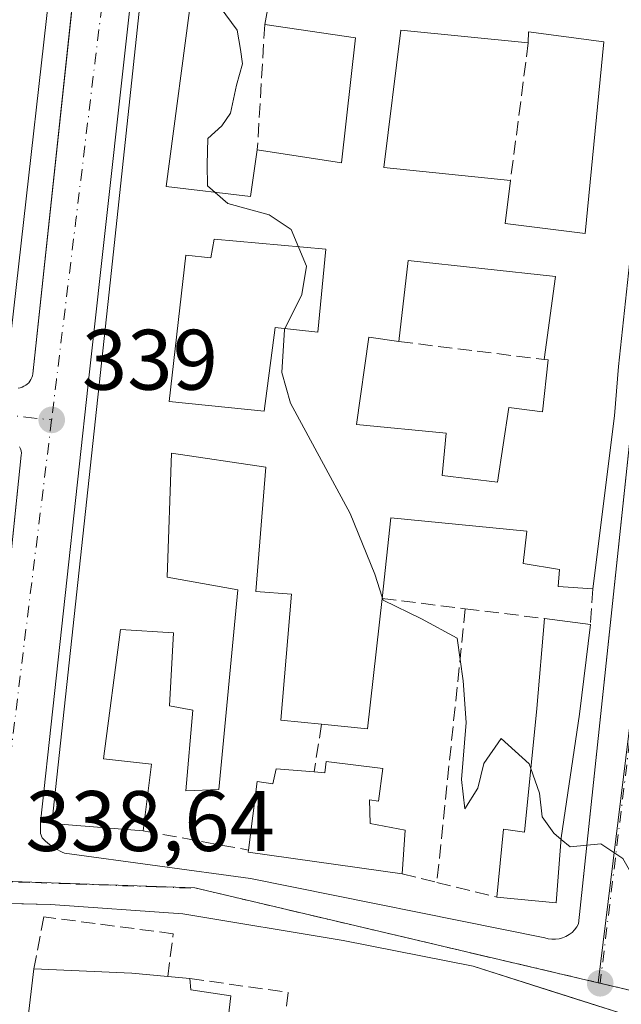
# Model space of a CAD drawing. Units: metres. Extents: x 614994 to 618478, y 4685415 to 4687795.
# Drawn here: x 617332 to 617402, y 4686155 to 4686270 of the extents above; entities that cross this region are included whole.
import ezdxf

# ---------------------------------------------------------------- set-up
doc = ezdxf.new("R2010")
doc.units = ezdxf.units.M
doc.header["$MEASUREMENT"] = 0
doc.linetypes.add('DGN Style 3', pattern=[2.307223458686699, 1.648016756204785, -0.6592067024819142])
doc.linetypes.add('DGN Style 4', pattern=[2.6384748266838614, 1.318413404963828, -0.6592067024819142, 0.001648016756204785, -0.6592067024819142])
for name, color, linetype, lineweight in [('Curva de nivel normal', 30, 'Continuous', 0), ('Edificación Cxs', 1, 'Continuous', 13), ('Elemento construido', 1, 'Continuous', 0), ('Muro lineal', 1, 'DGN Style 3', 13), ('Núcleo urbano CxS', 7, 'Continuous', 0), ('Prado CxS', 92, 'Continuous', 0), ('Punto de cota en terreno', 7, 'Continuous', 0), ('Rótulo de punto de cota en terreno', 7, 'Continuous', 0), ('Vía urbana Cxs', 4, 'Continuous', 0), ('Vía urbana eje', 4, 'DGN Style 4', 0)]:
    doc.layers.add(name, color=color, linetype=linetype, lineweight=lineweight)
doc.styles.add('Style-Arial', font='txt')

# ---------------------------------------------------------------- blocks, each defined once
blk = doc.blocks.new('5PATER')
at = {"layer": 'Prado CxS', "linetype": 'Continuous', "lineweight": 0}
h = blk.add_hatch(color=51, dxfattribs=at)
edge = h.paths.add_edge_path()
edge.add_ellipse((0, 0), major_axis=(-0.1095731443231308, -0.1110710700762829), ratio=0.9994222409660322, start_angle=0, end_angle=360)
blk = doc.blocks.new('*U18')
at = {"layer": 'Vía urbana Cxs', "color": 4, "linetype": 'Continuous', "lineweight": 0}
for points in [[(617494.9801000003, 4686130.567100001, 341.5610000000015), (617485.1169999996, 4686130.831700001, 341.561600000001), (617472.5493000001, 4686131.7578, 341.5262999999977), (617470.6401000004, 4686133.2601, 341.8644000000059), (617461.0800999999, 4686134.390100001, 341.7657999999938), (617446.6300999997, 4686137.610099999, 341.1484000000055), (617429.6201, 4686143.040100001, 340.6661000000022), (617412.1700999998, 4686150.1501, 340.4355999999971), (617401.7801000001, 4686153.7501, 340.1104999999953), (617399.2818, 4686154.5471, 339.991399999999), (617392.6606000002, 4686156.659600001, 340.0126000000019), (617384.7600999996, 4686159.1801, 340.0504999999976), (617369.5900999998, 4686162.1801, 339.5500999999931), (617350.8502000002, 4686165.270099999, 339.1779999999999), (617335.3901000004, 4686166.380100001, 338.9256000000024), (617328.6451000003, 4686166.5459, 338.7771000000066)], [(617331.6201, 4686226.710100001, 340.2891999999993), (617331.8501000004, 4686226.7501, 340.1925999999949), (617332.0701000001, 4686226.8201, 340.1058000000049), (617332.2901, 4686226.9101, 340.0206000000035), (617332.4901999999, 4686227.030099999, 339.9474000000046), (617332.6701999997, 4686227.170100001, 339.9560000000056), (617332.8400999998, 4686227.3301, 339.9701999999961), (617332.9801000003, 4686227.520099999, 339.9885000000068), (617333.1001000004, 4686227.710100001, 340.0017999999982), (617333.2001, 4686227.9301, 340.0192999999999), (617333.2701000003, 4686228.1501, 340.0384999999951), (617333.3102000002, 4686228.380100001, 340.061600000001), (617339.1339999996, 4686282.7194, 341.1199999999953), (617339.5401, 4686286.5101, 340.3110000000015), (617339.6401000004, 4686286.850099999, 340.2277000000031), (617339.6700999998, 4686287.210100001, 340.1634999999951), (617339.6300999997, 4686287.5601, 340.1196000000054), (617339.5100999996, 4686287.9001, 340.0944000000018), (617339.3300999999, 4686288.210100001, 340.082699999999), (617339.0801999997, 4686288.470100001, 340.0881999999983), (617338.7901, 4686288.6801, 340.1042000000016), (617338.4600999998, 4686288.8201, 340.1359999999986), (617247.4802000001, 4686298.620100001, 339.482600000003)], [(617345.7600999996, 4686280.960100001, 340.7235999999975), (617340.0000999998, 4686228.970100001, 340.9545000000071), (617334.2301000003, 4686175.9801, 340.9235000000044), (617334.2301000003, 4686174.670100001, 340.4152000000031), (617334.4001000002, 4686174.170100001, 340.3104000000022), (617334.6002000002, 4686173.970100001, 340.3283999999985), (617334.8201000001, 4686173.770099999, 340.3457000000053), (617335.0401, 4686173.5801, 340.3568999999989), (617335.2702000003, 4686173.390100001, 340.3617999999988), (617335.5001999997, 4686173.220100001, 340.3666999999987), (617335.7401000002, 4686173.050100001, 340.3654999999999), (617335.9901999999, 4686172.9001, 340.3699000000051), (617336.2401000002, 4686172.7501, 340.3647999999957), (617336.5000999998, 4686172.610099999, 340.3601999999955), (617336.7600999996, 4686172.4801, 340.3616999999941), (617337.0301000001, 4686172.360099999, 340.4078000000009), (617358.7500999998, 4686169.4001, 340.707699999999), (617393.1401000004, 4686162.4801, 340.3791000000056), (617393.5500999996, 4686162.370100001, 340.3310999999958), (617393.9700999996, 4686162.3201, 340.2888999999996), (617394.3901000004, 4686162.3201, 340.2514999999985), (617394.8101000005, 4686162.380100001, 340.2185999999929), (617395.2202000003, 4686162.4901, 340.1891000000033), (617395.6101000002, 4686162.6501, 340.2231000000029), (617395.9801000003, 4686162.860099999, 340.2669000000024), (617396.3201000001, 4686163.120100001, 340.3117999999959), (617396.6201, 4686163.420100001, 340.352899999998), (617396.8800999997, 4686163.7601, 340.3901999999944), (617397.0900999998, 4686164.130100001, 340.4257999999973), (617406.9837999997, 4686257.317700001, 342.1603000000032)], [(617329.9029999999, 4686198.777799999, 339.7163), (617331.9801000003, 4686218.870100001, 339.772100000002), (617331.9901000002, 4686219.110099999, 339.7256999999955), (617331.9501, 4686219.360099999, 339.706600000005), (617331.8800999997, 4686219.600099999, 339.7023999999947), (617331.7801000001, 4686219.8301, 339.7103999999963)]]:
    blk.add_polyline3d(points, dxfattribs=at)
blk = doc.blocks.new('*U24')
at = {"layer": 'Edificación Cxs', "color": 1, "linetype": 'Continuous', "lineweight": 13, "flags": 128}
for points, elevation in [([(617406.5500999996, 4686273.960100001), (617401.7500999998, 4686229.2301), (617401.2701000003, 4686223.460100001), (617398.7500999998, 4686203.2501), (617394.7200999996, 4686203.5101), (617394.8701, 4686205.530099999), (617390.6001000004, 4686206.220100001), (617391.0301000001, 4686209.9801), (617375.1601, 4686211.550100001), (617374.1201, 4686202.120100001), (617372.4401000004, 4686186.890100001), (617367.0500999996, 4686187.440099999), (617362.3101000005, 4686187.9101), (617363.5301000001, 4686202.620100001), (617359.3800999997, 4686202.950099999), (617360.5401, 4686217.450099999), (617349.5100999996, 4686219.090100001), (617349.0201000003, 4686204.610099999), (617357.2600999996, 4686203.120100001), (617355.0701000001, 4686179.800100001), (617351.2100999998, 4686179.640100001), (617352.0301000001, 4686189.090100001), (617349.2801000001, 4686189.5801), (617349.7600999996, 4686198.120100001), (617343.5701000001, 4686198.520099999), (617341.5900999998, 4686183.390100001), (617347.1901000004, 4686182.7601), (617346.2301000003, 4686174.9801), (617335.5401, 4686175.850099999), (617342.5301000001, 4686240.450099999), (617346.8000999996, 4686280.5801)], 345.6353999999989), ([(617348.8901000004, 4686250.2601), (617358.7500999998, 4686249.100099999), (617359.5500999996, 4686254.530099999), (617369.4001000002, 4686253.0101), (617371.0301000001, 4686267.640100001), (617360.4200999998, 4686269.1801), (617361.0100999996, 4686272.420100001), (617351.9801000003, 4686273.5001)], 345.6353999999992), ([(617376.3300999999, 4686268.5101), (617374.3400999998, 4686252.4801), (617389.1300999997, 4686250.940099999), (617388.5100999996, 4686245.920100001), (617397.8701, 4686244.7601), (617400.0201000003, 4686267.170100001), (617391.2401000002, 4686268.3101), (617391.2100999998, 4686267.050100001)], 345.6353999999992), ([(617354.5100999996, 4686244.100099999), (617354.1201, 4686241.9301), (617351.1901000004, 4686242.2501), (617349.2600999996, 4686225.120100001), (617360.3701, 4686224.0001), (617361.6401000004, 4686233.780099999), (617366.6401000004, 4686233.2301), (617367.5500999996, 4686242.9301)], 345.6353999999992), ([(617377.1700999998, 4686241.600099999), (617376.0900999998, 4686232.140100001), (617372.5900999998, 4686232.6501), (617371.1501000002, 4686222.460100001), (617381.6001000004, 4686221.440099999), (617381.1401000004, 4686216.5101), (617387.6300999997, 4686215.700099999), (617388.9501, 4686224.420100001), (617392.8601000002, 4686223.9301), (617393.5201000003, 4686230.0101), (617393.0500999996, 4686230.050100001), (617394.3901000004, 4686239.7301)], 345.6353999999992)]:
    blk.add_lwpolyline(points, close=True, dxfattribs=dict(at, elevation=elevation))
blk = doc.blocks.new('*U25')
at = {"layer": 'Edificación Cxs', "color": 1, "linetype": 'Continuous', "lineweight": 13, "elevation": 344.2703000000037, "flags": 128}
blk.add_lwpolyline([(617254.7600999996, 4686296.7301), (617254.1201, 4686287.850099999), (617251.6901000004, 4686287.920100001), (617250.6001000004, 4686277.7301), (617259.9600999998, 4686277.140100001), (617259.2401000002, 4686271.640100001), (617285.1401000004, 4686268.7301), (617284.6901000004, 4686263.450099999), (617288.6101000002, 4686262.940099999), (617289.5500999996, 4686273.550100001), (617294.0500999996, 4686272.780099999), (617293.3201000001, 4686267.350099999), (617298.4200999998, 4686266.800100001), (617298.7801000001, 4686270.9801), (617301.3701, 4686270.5001), (617302.3000999996, 4686277.170100001), (617300.0401, 4686277.5701), (617300.9600999998, 4686287.350099999), (617291.3901000004, 4686288.420100001), (617282.4001000002, 4686289.4101), (617281.6201, 4686285.0601), (617276.1801000005, 4686285.030099999), (617275.3101000005, 4686277.7601), (617269.4600999998, 4686278.3301), (617270.5100999996, 4686286.100099999), (617267.0301000001, 4686286.620100001), (617266.8400999998, 4686285.6801), (617260.9200999998, 4686286.170100001), (617261.9801000003, 4686296.120100001), (617266.3901000004, 4686295.7601), (617316.5301000001, 4686290.2301), (617315.4200999998, 4686282.210100001), (617306.1401000004, 4686283.530099999), (617304.6201, 4686266.050100001), (617314.9801000003, 4686265.120100001), (617314.6901000004, 4686259.9301), (617318.4401000004, 4686259.670100001), (617318.9401000004, 4686265.860099999), (617328.9700999996, 4686264.850099999), (617331.0301000001, 4686280.050100001), (617324.8601000002, 4686281.050100001), (617325.7200999996, 4686288.9801), (617336.9301000005, 4686287.870100001), (617330.2200999996, 4686228.110099999), (617300.1401000004, 4686231.710100001), (617301.6401000004, 4686247.640100001), (617297.5301000001, 4686248.130100001), (617298.3601000002, 4686256.530099999), (617288.3000999996, 4686257.5001), (617286.7100999998, 4686241.100099999), (617295.7401000002, 4686240.210100001), (617294.7801000001, 4686232.0101), (617274.1401000004, 4686234.460100001), (617275.0701000001, 4686244.920100001), (617281.3000999996, 4686249.210100001), (617281.7801000001, 4686254.7301), (617272.6901000004, 4686256.210100001), (617273.1001000004, 4686259.630100001), (617262.3201000001, 4686260.5801), (617262.8501000004, 4686265.420100001), (617258.8000999996, 4686266.050100001), (617249.1700999998, 4686267.530099999), (617247.8000999996, 4686256.670100001), (617242.6201, 4686257.4801), (617247.0701000001, 4686297.5801)], close=True, dxfattribs=at)
at = {"layer": 'Edificación Cxs', "color": 1, "linetype": 'Continuous', "lineweight": 13}
for points in [[(617308.8800999997, 4686250.270099999, 344.2703000000038), (617320.3901000004, 4686248.790100001, 344.2703000000038), (617320.9501, 4686253.140100001, 344.2703000000038), (617309.4401000004, 4686254.620100001, 344.2703000000038)], [(617305.2500999998, 4686235.960100001, 344.2703000000038), (617322.5301000001, 4686233.8201, 344.2703000000038), (617322.9600999998, 4686237.2601, 344.2703000000038), (617305.6801000005, 4686239.4001, 344.2703000000038)]]:
    blk.add_3dface(points, dxfattribs=at)

msp = doc.modelspace()

# ---------------------------------------------------------------- linework, layer by layer
at = {"layer": 'Curva de nivel normal', "color": 30, "linetype": 'Continuous', "lineweight": 0, "elevation": 340, "flags": 128}
for points in [[(617355.2100000001, 4686271.200099999), (617357.1900000004, 4686268.520099999), (617357.5999999996, 4686266.2601), (617357.8300000001, 4686264.600099999), (617357.1100000005, 4686262.0801), (617356.4100000003, 4686258.840100001), (617355.4000000004, 4686257.350099999), (617353.7599999999, 4686255.880100001), (617353.7000000002, 4686252.8301), (617353.75, 4686250.340100001), (617356.1100000005, 4686248.2601), (617360.9199999999, 4686246.940099999), (617363.4900000002, 4686245.2401), (617365.2999999998, 4686240.960100001), (617364.7699999996, 4686237.640100001), (617362.7400000002, 4686233.5601), (617362.4199999999, 4686228.530099999), (617363.4299999997, 4686224.960100001), (617370.4100000003, 4686212.0701), (617373.29, 4686204.950099999), (617374.1365, 4686202.2696)], [(617374.1365, 4686202.2696), (617374.25, 4686201.9101), (617378.75, 4686199.7301), (617382.9000000004, 4686197.5001), (617383.6200000001, 4686192.5001), (617383.9400000004, 4686187.630100001), (617383.3899999997, 4686180.9801), (617383.7999999998, 4686177.550100001), (617385.3200000003, 4686179.9801), (617386.0099999999, 4686182.860099999), (617388.0499999998, 4686185.780099999), (617391.3099999996, 4686182.8201), (617391.4989, 4686182.281500001)], [(617391.4989, 4686182.281500001), (617392.5199999996, 4686179.370100001), (617392.8499999996, 4686176.600099999), (617394.1799999997, 4686174.700099999), (617395.0533999996, 4686173.972300001)], [(617395.0533999996, 4686173.972300001), (617396.0999999996, 4686173.100099999), (617399.6799999997, 4686173.460100001), (617402.25, 4686171.7601), (617403.3499999996, 4686169.8301), (617405.3131999997, 4686163.2663)]]:
    msp.add_lwpolyline(points, dxfattribs=at)
at = {"layer": 'Edificación Cxs', "color": 1, "linetype": 'Continuous', "lineweight": 13, "flags": 128}
for points, elevation in [([(617371.0301000001, 4686267.640100001), (617369.4001000002, 4686253.0101), (617359.5500999996, 4686254.530099999), (617358.7500999998, 4686249.100099999), (617348.8901000004, 4686250.2601), (617351.9801000003, 4686273.5001), (617361.0100999996, 4686272.420100001), (617360.4200999998, 4686269.1801)], 345.6079000000026), ([(617376.3300999999, 4686268.5101), (617391.2100999998, 4686267.050100001), (617391.2401000002, 4686268.3101), (617400.0201000003, 4686267.170100001), (617397.8701, 4686244.7601), (617388.5100999996, 4686245.920100001), (617389.1300999997, 4686250.940099999), (617374.3400999998, 4686252.4801)], 345.6353999999992), ([(617367.5500999996, 4686242.9301), (617366.6401000004, 4686233.2301), (617361.6401000004, 4686233.780099999), (617360.3701, 4686224.0001), (617349.2600999996, 4686225.120100001), (617351.1901000004, 4686242.2501), (617354.1201, 4686241.9301), (617354.5100999996, 4686244.100099999)], 343.4839000000067), ([(617394.3901000004, 4686239.7301), (617393.0500999996, 4686230.050100001), (617393.5201000003, 4686230.0101), (617392.8601000002, 4686223.9301), (617388.9501, 4686224.420100001), (617387.6300999997, 4686215.700099999), (617381.1401000004, 4686216.5101), (617381.6001000004, 4686221.440099999), (617371.1501000002, 4686222.460100001), (617372.5900999998, 4686232.6501), (617376.0900999998, 4686232.140100001), (617377.1700999998, 4686241.600099999)], 344.3277999999992), ([(617397.2100999998, 4686188.620100001), (617395.0701000001, 4686174.1801), (617394.4600999998, 4686166.5601), (617387.5301000001, 4686167.2501), (617388.3101000005, 4686175.1801), (617390.7600999996, 4686174.8201), (617392.1901000004, 4686189.2601), (617393.1201, 4686199.780099999), (617398.4801000003, 4686199.0701)], 343.4296999999933), ([(617374.2001, 4686182.2601), (617373.7200999996, 4686178.440099999), (617372.6401000004, 4686178.600099999), (617372.7401000002, 4686175.8301), (617376.8300999999, 4686175.050100001), (617376.4600999998, 4686169.940099999), (617358.4901000002, 4686172.4901), (617358.5301000001, 4686172.7301), (617359.5500999996, 4686180.7601), (617361.3701, 4686180.4801), (617361.7600999996, 4686182.2301), (617366.1901000004, 4686181.870100001), (617367.4501, 4686181.770099999), (617367.6101000002, 4686183.090100001)], 344.1888000000037), ([(617356.4700999996, 4686155.710100001), (617355.3000999996, 4686145.670100001), (617347.1401000004, 4686146.7601), (617342.4101, 4686147.380100001), (617342.1601, 4686145.190099999), (617331.9600999998, 4686146.340100001), (617333.4501, 4686158.850099999), (617344.8901000004, 4686158.340100001), (617349.0900999998, 4686157.970100001), (617351.6801000005, 4686157.7401), (617351.8000999996, 4686156.4101)], 344.0329000000056)]:
    msp.add_lwpolyline(points, close=True, dxfattribs=dict(at, elevation=elevation))
at = {"layer": 'Edificación Cxs', "color": 1, "linetype": 'Continuous', "lineweight": 13, "extrusion": (0.04928558531075414, -0.007153609924658687, 0.998759108567037), "elevation": -2753.489469741555, "flags": 128}
msp.add_lwpolyline([(4726350.194520547, 62110.85472949233), (4726350.194520547, 62121.58922981424)], dxfattribs=at)
msp.add_lwpolyline([(4726350.194520547, 62110.85472949233), (4726350.194520547, 62121.58922981424)], dxfattribs=at)
at = {"layer": 'Edificación Cxs', "color": 1, "linetype": 'Continuous', "lineweight": 13, "extrusion": (-0.01090658979932226, -0.1104892458263107, 0.9938174746177904), "elevation": -524173.8616491238, "flags": 128}
msp.add_lwpolyline([(154037.7838516752, 4695080.438498867), (154037.3781731384, 4695064.190088455), (154052.2479193834, 4695064.109927228)], dxfattribs=at)
msp.add_lwpolyline([(154037.7838516752, 4695080.438498867), (154037.3781731384, 4695064.190088455), (154052.2479193834, 4695064.109927228)], dxfattribs=at)
at = {"layer": 'Edificación Cxs', "color": 1, "linetype": 'Continuous', "lineweight": 13, "extrusion": (0.01548744646954513, -0.001519601600944143, 0.999878907574726), "elevation": 2784.289076701772, "flags": 128}
msp.add_lwpolyline([(617311.8372292535, 4686276.691862616), (617296.9554099977, 4686278.1518643)], dxfattribs=at)
msp.add_lwpolyline([(617311.8372292535, 4686276.691862616), (617296.9554099977, 4686278.1518643)], dxfattribs=at)
at = {"layer": 'Edificación Cxs', "color": 1, "linetype": 'Continuous', "lineweight": 13, "extrusion": (-0.0246677329006826, -0.07637357091892572, 0.9967740870521427), "elevation": -372794.070178433, "flags": 128}
msp.add_lwpolyline([(-852861.2073001096, 4634195.377213913), (-852851.3669083285, 4634196.963339663), (-852854.3123925864, 4634211.432843463)], dxfattribs=at)
msp.add_lwpolyline([(-852861.2073001096, 4634195.377213913), (-852851.3669083285, 4634196.963339663), (-852854.3123925864, 4634211.432843463)], dxfattribs=at)
at = {"layer": 'Edificación Cxs', "color": 1, "linetype": 'Continuous', "lineweight": 13, "extrusion": (-0.01655219059979893, -0.05359365640507878, 0.9984256331742903), "elevation": -261028.4622778263, "flags": 128}
msp.add_lwpolyline([(-792974.335761205, 4652426.743534698), (-792991.3407542008, 4652423.443568754), (-792989.5810830328, 4652414.071380224)], dxfattribs=at)
msp.add_lwpolyline([(-792974.335761205, 4652426.743534698), (-792991.3407542008, 4652423.443568754), (-792989.5810830328, 4652414.071380224)], dxfattribs=at)
at = {"layer": 'Edificación Cxs', "color": 1, "linetype": 'Continuous', "lineweight": 13, "extrusion": (0.0009288777221693959, 0.006710101749829608, 0.9999770555971194), "elevation": 32362.65231423772, "flags": 128}
msp.add_lwpolyline([(617392.4641089941, 4686118.391928597), (617393.8041699099, 4686128.072146527)], dxfattribs=at)
msp.add_lwpolyline([(617392.4641089941, 4686118.391928597), (617393.8041699099, 4686128.072146527)], dxfattribs=at)
at = {"layer": 'Edificación Cxs', "color": 1, "linetype": 'Continuous', "lineweight": 13, "extrusion": (-0.1976832421821171, 0.1374538067342201, 0.9705811592930486), "elevation": 522423.8963001334, "flags": 128}
msp.add_lwpolyline([(-4199968.561625482, -2104513.859684515), (-4199955.098230176, -2104506.322747278), (-4199952.472740206, -2104511.20574563)], dxfattribs=at)
at = {"layer": 'Edificación Cxs', "color": 1, "linetype": 'Continuous', "lineweight": 13, "extrusion": (-0.009882076014632358, 0.001309006336259366, 0.9999503143036922), "elevation": 375.2868607124319, "flags": 128}
msp.add_lwpolyline([(617366.3547156488, 4686203.303747871), (617371.7149865701, 4686202.593747264)], dxfattribs=at)
at = {"layer": 'Edificación Cxs', "color": 1, "linetype": 'Continuous', "lineweight": 13, "extrusion": (-0.0008228448309336824, -0.006770652345984804, 0.9999767403260909), "elevation": -31894.43753558704, "flags": 128}
msp.add_lwpolyline([(617398.5526772862, 4686090.534438653), (617397.282618634, 4686080.084199122)], dxfattribs=at)
at = {"layer": 'Edificación Cxs', "color": 1, "linetype": 'Continuous', "lineweight": 13, "extrusion": (0.00647918239084228, -0.1287554715702617, 0.9916552065795177), "elevation": -599030.7683224749, "flags": 128}
msp.add_lwpolyline([(852113.8610816925, 4610467.072250895), (852096.0419489053, 4610470.551195988), (852096.0939602796, 4610470.790882505)], dxfattribs=at)
at = {"layer": 'Edificación Cxs', "color": 1, "linetype": 'Continuous', "lineweight": 13, "extrusion": (0.002328609338178045, 0.01955094148664544, 0.9998061503439235), "elevation": 93396.31469649369, "flags": 128}
msp.add_lwpolyline([(-58774.41308368521, -4725345.392916131), (-58774.41308368521, -4725357.993779338)], dxfattribs=at)
at = {"layer": 'Edificación Cxs', "color": 1, "linetype": 'Continuous', "lineweight": 13, "extrusion": (-0.09568789149599126, -0.9522169261734581, 0.2900461220734082), "elevation": -4521212.486246677, "flags": 128}
msp.add_lwpolyline([(145689.503735705, 1370619.456784009), (145700.937400926, 1370621.650903345), (145705.153348889, 1370621.829479874)], dxfattribs=at)
at = {"layer": 'Edificación Cxs', "color": 1, "linetype": 'Continuous', "lineweight": 13, "extrusion": (0.1355627966575757, -0.0120383951063645, 0.9906956168297303), "elevation": 27614.86845245994, "flags": 128}
msp.add_lwpolyline([(4722396.659153908, -198503.7773051213), (4722396.659153908, -198506.401917825)], dxfattribs=at)
at = {"layer": 'Edificación Cxs', "color": 1, "linetype": 'Continuous', "lineweight": 13, "extrusion": (0.3423122998955099, 0.6140163154424901, 0.7112005720685797), "elevation": 3088947.576373354, "flags": 128}
msp.add_lwpolyline([(1742651.971461358, -3124542.295397683), (1742651.219021131, -3124540.74416464), (1742646.799216361, -3124543.081896307)], dxfattribs=at)
at = {"layer": 'Edificación Cxs', "color": 1, "linetype": 'Continuous', "lineweight": 13, "extrusion": (0.2420521222530608, 0.001586730705660681, 0.9702619504022906), "elevation": 157199.3538007222, "flags": 128}
msp.add_lwpolyline([(4682008.139571991, -628707.0948972902), (4681998.107457271, -628705.8212320434), (4681999.250924167, -628697.4186769169)], dxfattribs=at)
at = {"layer": 'Edificación Cxs', "color": 1, "linetype": 'Continuous', "lineweight": 13}
for points in [[(617325.7200999996, 4686288.9801, 341.1695999999938), (617336.9301000005, 4686287.870100001, 340.8074999999953), (617330.2200999996, 4686228.110099999, 341.3847999999998), (617300.1401000004, 4686231.710100001, 340.8803999999946)], [(617346.2301000003, 4686174.9801, 340.7247000000062), (617335.5401, 4686175.850099999, 341.837400000004), (617342.5301000001, 4686240.450099999, 341.7740000000049), (617346.8000999996, 4686280.5801, 341.3399999999965), (617406.5500999996, 4686273.960100001, 343.2418000000035)], [(617406.5500999996, 4686273.960100001, 343.2418000000035), (617401.7500999998, 4686229.2301, 343.9496999999974), (617401.2701000003, 4686223.460100001, 343.0767999999953), (617398.7500999998, 4686203.2501, 342.448000000004)], [(617360.4200999998, 4686269.1801, 343.7090999999928), (617361.0100999996, 4686272.420100001, 345.4988000000012), (617351.9801000003, 4686273.5001, 345.6079000000027), (617348.8901000004, 4686250.2601, 343.4113999999972), (617358.7500999998, 4686249.100099999, 343.3214000000008), (617359.5500999996, 4686254.530099999, 341.8858999999939)], [(617360.4200999998, 4686269.1801, 343.7090999999928), (617361.0100999996, 4686272.420100001, 345.4988000000012), (617351.9801000003, 4686273.5001, 345.6079000000027), (617348.8901000004, 4686250.2601, 343.4113999999972), (617358.7500999998, 4686249.100099999, 343.3214000000008), (617359.5500999996, 4686254.530099999, 341.8858999999939)], [(617389.1300999997, 4686250.940099999, 342.196100000001), (617388.5100999996, 4686245.920100001, 343.3001999999979), (617397.8701, 4686244.7601, 343.8693000000058), (617400.0201000003, 4686267.170100001, 345.6353999999992), (617391.2401000002, 4686268.3101, 344.1514000000025), (617391.2100999998, 4686267.050100001, 343.7762999999977)], [(617389.1300999997, 4686250.940099999, 342.196100000001), (617388.5100999996, 4686245.920100001, 343.3001999999979), (617397.8701, 4686244.7601, 343.8693000000058), (617400.0201000003, 4686267.170100001, 345.6353999999992), (617391.2401000002, 4686268.3101, 344.1514000000025), (617391.2100999998, 4686267.050100001, 343.7762999999977)], [(617367.5500999996, 4686242.9301, 343.4839000000065), (617354.5100999996, 4686244.100099999, 342.8356000000058), (617354.1201, 4686241.9301, 342.3748999999953), (617351.1901000004, 4686242.2501, 342.6252999999998), (617349.2600999996, 4686225.120100001, 342.3420000000042), (617360.3701, 4686224.0001, 342.7562999999937), (617361.6401000004, 4686233.780099999, 342.4747999999963), (617366.6401000004, 4686233.2301, 343.4477000000043), (617367.5500999996, 4686242.9301, 343.4839000000065)], [(617367.5500999996, 4686242.9301, 343.4839000000065), (617354.5100999996, 4686244.100099999, 342.8356000000058), (617354.1201, 4686241.9301, 342.3748999999953), (617351.1901000004, 4686242.2501, 342.6252999999998), (617349.2600999996, 4686225.120100001, 342.3420000000042), (617360.3701, 4686224.0001, 342.7562999999937), (617361.6401000004, 4686233.780099999, 342.4747999999963), (617366.6401000004, 4686233.2301, 343.4477000000043), (617367.5500999996, 4686242.9301, 343.4839000000065)], [(617376.0900999998, 4686232.140100001, 343.3200999999972), (617372.5900999998, 4686232.6501, 343.2244000000064), (617371.1501000002, 4686222.460100001, 342.8736999999965), (617381.6001000004, 4686221.440099999, 341.3185999999987), (617381.1401000004, 4686216.5101, 342.8331000000035), (617387.6300999997, 4686215.700099999, 343.4704999999958), (617388.9501, 4686224.420100001, 342.6536999999953), (617392.8601000002, 4686223.9301, 344.1692999999942), (617393.5201000003, 4686230.0101, 344.3277999999991), (617393.0500999996, 4686230.050100001, 344.0970999999991)], [(617376.0900999998, 4686232.140100001, 343.3200999999972), (617372.5900999998, 4686232.6501, 343.2244000000064), (617371.1501000002, 4686222.460100001, 342.8736999999965), (617381.6001000004, 4686221.440099999, 341.3185999999987), (617381.1401000004, 4686216.5101, 342.8331000000035), (617387.6300999997, 4686215.700099999, 343.4704999999958), (617388.9501, 4686224.420100001, 342.6536999999953), (617392.8601000002, 4686223.9301, 344.1692999999942), (617393.5201000003, 4686230.0101, 344.3277999999991), (617393.0500999996, 4686230.050100001, 344.0970999999991)], [(617367.0500999996, 4686187.440099999, 342.7983999999997), (617362.3101000005, 4686187.9101, 341.0559999999969), (617363.5301000001, 4686202.620100001, 342.859500000006), (617359.3800999997, 4686202.950099999, 342.0541999999987), (617360.5401, 4686217.450099999, 343.1478999999963), (617349.5100999996, 4686219.090100001, 342.3190000000032), (617349.0201000003, 4686204.610099999, 341.7796999999992), (617357.2600999996, 4686203.120100001, 341.6156999999948), (617355.0701000001, 4686179.800100001, 340.9119999999967), (617351.2100999998, 4686179.640100001, 340.5970999999991), (617352.0301000001, 4686189.090100001, 341.6650999999983), (617349.2801000001, 4686189.5801, 340.6123999999982), (617349.7600999996, 4686198.120100001, 341.8390000000072), (617343.5701000001, 4686198.520099999, 342.161300000007), (617341.5900999998, 4686183.390100001, 342.3552999999956), (617347.1901000004, 4686182.7601, 340.1971999999951), (617346.2301000003, 4686174.9801, 340.7247000000062)], [(617398.7500999998, 4686203.2501, 342.448000000004), (617394.7200999996, 4686203.5101, 342.7194000000018), (617394.8701, 4686205.530099999, 343.2805999999982), (617390.6001000004, 4686206.220100001, 342.6423000000068), (617391.0301000001, 4686209.9801, 343.5960000000051), (617375.1601, 4686211.550100001, 343.1448999999994), (617374.1201, 4686202.120100001, 342.1594000000041)], [(617387.5301000001, 4686167.2501, 342.8251000000019), (617388.3101000005, 4686175.1801, 342.124100000001), (617390.7600999996, 4686174.8201, 343.4296999999933), (617392.1901000004, 4686189.2601, 342.6885000000038), (617393.1201, 4686199.780099999, 342.1643999999943)], [(617397.2100999998, 4686188.620100001, 342.1465000000026), (617395.0701000001, 4686174.1801, 342.9021000000066), (617394.4600999998, 4686166.5601, 342.7967999999965), (617387.5301000001, 4686167.2501, 342.8251000000019)], [(617366.1901000004, 4686181.870100001, 342.8804999999993), (617367.4501, 4686181.770099999, 343.2805999999982), (617367.6101000002, 4686183.090100001, 342.9627000000037), (617374.2001, 4686182.2601, 342.9116999999969)], [(617358.5301000001, 4686172.7301, 342.4909000000043), (617359.5500999996, 4686180.7601, 341.5981999999931), (617361.3701, 4686180.4801, 342.4608000000007), (617361.7600999996, 4686182.2301, 341.3944999999949), (617366.1901000004, 4686181.870100001, 342.8804999999993)], [(617374.2001, 4686182.2601, 342.9116999999969), (617373.7200999996, 4686178.440099999, 343.0388999999996), (617372.6401000004, 4686178.600099999, 343.5051999999997), (617372.7401000002, 4686175.8301, 344.1888000000035), (617376.8300999999, 4686175.050100001, 342.0614999999962), (617376.4600999998, 4686169.940099999, 342.0114999999932)]]:
    msp.add_polyline3d(points, dxfattribs=at)
at = {"layer": 'Elemento construido', "color": 1, "linetype": 'Continuous', "lineweight": 0}
for points in [[(617331.6201, 4686226.710100001, 340.2891999999993), (617331.8501000004, 4686226.7501, 340.1925999999949), (617332.0701000001, 4686226.8201, 340.1058000000049), (617332.2901, 4686226.9101, 340.0206000000035), (617332.4901000002, 4686227.030099999, 339.9474000000046), (617332.6700999998, 4686227.170100001, 339.9560000000056), (617332.8400999998, 4686227.3301, 339.9701999999961), (617332.9801000003, 4686227.520099999, 339.9885000000068), (617333.1001000004, 4686227.710100001, 340.0017999999982), (617333.2001, 4686227.9301, 340.0192999999999), (617333.2701000003, 4686228.1501, 340.0384999999951), (617333.3101000005, 4686228.380100001, 340.061600000001), (617339.5401, 4686286.5101, 340.3110000000015), (617339.6401000004, 4686286.850099999, 340.2277000000031), (617339.6700999998, 4686287.210100001, 340.1634999999951), (617339.6300999997, 4686287.5601, 340.1196000000054), (617339.5100999996, 4686287.9001, 340.0944000000018), (617339.3300999999, 4686288.210100001, 340.082699999999), (617339.0800999999, 4686288.470100001, 340.0881999999983), (617338.7901, 4686288.6801, 340.1042000000016), (617338.4600999998, 4686288.8201, 340.1359999999986), (617247.4801000003, 4686298.620100001, 339.482600000003)], [(617345.7600999996, 4686280.960100001, 340.7235999999975), (617340.0000999998, 4686228.970100001, 340.9545000000071), (617334.2301000003, 4686175.9801, 340.9235000000044), (617334.2301000003, 4686174.670100001, 340.4152000000031), (617334.4001000002, 4686174.170100001, 340.3104000000022), (617334.6001000004, 4686173.970100001, 340.3283999999985), (617334.8201000001, 4686173.770099999, 340.3457000000053), (617335.0401, 4686173.5801, 340.3568999999989), (617335.2701000003, 4686173.390100001, 340.3617999999988), (617335.5000999998, 4686173.220100001, 340.3666999999987), (617335.7401000002, 4686173.050100001, 340.3654999999999), (617335.9901000002, 4686172.9001, 340.3699000000051), (617336.2401000002, 4686172.7501, 340.3647999999957), (617336.5000999998, 4686172.610099999, 340.3601999999955), (617336.7600999996, 4686172.4801, 340.3616999999941), (617337.0301000001, 4686172.360099999, 340.4078000000009), (617358.7500999998, 4686169.4001, 340.707699999999), (617393.1401000004, 4686162.4801, 340.3791000000056), (617393.5500999996, 4686162.370100001, 340.3310999999958), (617393.9700999996, 4686162.3201, 340.2888999999996)], [(617393.9700999996, 4686162.3201, 340.2888999999996), (617394.3901000004, 4686162.3201, 340.2514999999985), (617394.8101000005, 4686162.380100001, 340.2185999999929), (617395.2200999996, 4686162.4901, 340.1891000000033), (617395.6101000002, 4686162.6501, 340.2231000000029), (617395.9801000003, 4686162.860099999, 340.2669000000024), (617396.3201000001, 4686163.120100001, 340.3117999999959), (617396.6201, 4686163.420100001, 340.352899999998), (617396.8800999997, 4686163.7601, 340.3901999999944), (617397.0900999998, 4686164.130100001, 340.4257999999973), (617408.6201, 4686272.7301, 342.946299999996)], [(617327.5401, 4686175.920100001, 339.1875), (617331.9801000003, 4686218.870100001, 339.772100000002), (617331.9901000002, 4686219.110099999, 339.7256999999955), (617331.9501, 4686219.360099999, 339.706600000005), (617331.8800999997, 4686219.600099999, 339.7023999999947), (617331.7801000001, 4686219.8301, 339.7103999999963)], [(617469.6300999997, 4686128.600099999, 342.8141000000033), (617470.6401000004, 4686133.2601, 341.8644000000059), (617461.0800999999, 4686134.390100001, 341.7657999999938), (617446.6300999997, 4686137.610099999, 341.1484000000055), (617429.6201, 4686143.040100001, 340.6661000000022), (617412.1700999998, 4686150.1501, 340.4355999999971), (617401.7801000001, 4686153.7501, 340.1104999999953), (617384.7600999996, 4686159.1801, 340.0504999999976), (617369.5900999998, 4686162.1801, 339.5500999999931), (617350.8501000004, 4686165.270099999, 339.1779999999999), (617335.3901000004, 4686166.380100001, 338.9256000000024), (617322.7801000001, 4686166.690099999, 338.7755000000034), (617309.9101, 4686166.780099999, 338.6389000000054), (617300.0900999998, 4686164.640100001, 338.7133999999933), (617297.7100999998, 4686164.0101, 338.6775999999954), (617297.4401000004, 4686160.350099999, 339.3356000000058)]]:
    msp.add_polyline3d(points, dxfattribs=at)
at = {"layer": 'Muro lineal', "color": 1, "linetype": 'DGN Style 3', "lineweight": 13, "extrusion": (-0.007308422706903855, -0.1230671179820746, 0.9923714382372779), "elevation": -580896.4859018269, "flags": 128}
msp.add_lwpolyline([(338466.9028556359, 4678701.984860259), (338466.9028556359, 4678687.196234283)], dxfattribs=at)
at = {"layer": 'Muro lineal', "color": 1, "linetype": 'DGN Style 3', "lineweight": 13, "extrusion": (-0.01239820997176343, -0.0960265205071487, 0.9953015581967037), "elevation": -457318.3037588828, "flags": 128}
msp.add_lwpolyline([(12234.69181764568, 4704570.242934745), (12234.69181764568, 4704553.922532418)], dxfattribs=at)
at = {"layer": 'Muro lineal', "color": 1, "linetype": 'DGN Style 3', "lineweight": 13, "extrusion": (-0.04508178473646809, 0.005555479369088923, 0.9989678520022326), "elevation": -1455.184279397337, "flags": 128}
msp.add_lwpolyline([(-4726558.767328416, 39561.68388348597), (-4726558.767328417, 39578.78983066801)], dxfattribs=at)
at = {"layer": 'Muro lineal', "color": 1, "linetype": 'DGN Style 3', "lineweight": 13, "extrusion": (-0.003529489844001547, -0.05464173175548769, 0.9984997866059875), "elevation": -257899.4293069123, "flags": 128}
msp.add_lwpolyline([(314046.9452760665, 4709197.876036789), (314046.9452760665, 4709193.681032369)], dxfattribs=at)
at = {"layer": 'Muro lineal', "color": 1, "linetype": 'DGN Style 3', "lineweight": 13, "extrusion": (0.1245700406747731, -0.01523518484951635, 0.9920938433983382), "elevation": 5850.617944691199, "flags": 128}
msp.add_lwpolyline([(4726490.521636659, -43524.14066404977), (4726490.521636659, -43534.02128144004)], dxfattribs=at)
at = {"layer": 'Muro lineal', "color": 1, "linetype": 'DGN Style 3', "lineweight": 13, "extrusion": (-0.0005533771846064308, -0.005328755599246578, 0.9999856489657515), "elevation": -24972.3510748007, "flags": 128}
msp.add_lwpolyline([(617383.9442274167, 4686134.391900474), (617380.6241326318, 4686102.421446563)], dxfattribs=at)
at = {"layer": 'Muro lineal', "color": 1, "linetype": 'DGN Style 3', "lineweight": 13, "extrusion": (-0.1311092038541124, 0.01626489584034357, 0.9912344979004937), "elevation": -4386.203973716518, "flags": 128}
msp.add_lwpolyline([(-4726559.355823979, 35489.56111226825), (-4726559.355823979, 35498.98477530293)], dxfattribs=at)
at = {"layer": 'Muro lineal', "color": 1, "linetype": 'DGN Style 3', "lineweight": 13, "extrusion": (0.002222560087500544, 0.01439495313208877, 0.9998939171487057), "elevation": 69172.34596828106, "flags": 128}
msp.add_lwpolyline([(617364.7629864438, 4685677.20311449), (617363.9028060781, 4685671.632537309)], dxfattribs=at)
at = {"layer": 'Muro lineal', "color": 1, "linetype": 'DGN Style 3', "lineweight": 13, "extrusion": (-0.137578448547733, 0.025166789368878, 0.9901710979462395), "elevation": 33339.81786622936, "flags": 128}
msp.add_lwpolyline([(-4720770.343019662, -233598.4868056923), (-4720770.343019662, -233585.8585848187)], dxfattribs=at)
at = {"layer": 'Muro lineal', "color": 1, "linetype": 'DGN Style 3', "lineweight": 13, "extrusion": (0.2810769529744583, -0.06767946276823501, 0.9572957937993863), "elevation": -143299.7635731737, "flags": 128}
msp.add_lwpolyline([(4700483.152882955, 475674.0745276114), (4700483.152882955, 475669.7014560947)], dxfattribs=at)
at = {"layer": 'Muro lineal', "color": 1, "linetype": 'DGN Style 3', "lineweight": 13, "extrusion": (-0.2691588786912246, 0.06575166896676371, 0.9608486957111239), "elevation": 142277.385481996, "flags": 128}
msp.add_lwpolyline([(-4698815.57771033, -492166.3030999539), (-4698815.57771033, -492158.8036487467)], dxfattribs=at)
at = {"layer": 'Muro lineal', "color": 1, "linetype": 'DGN Style 3', "lineweight": 13, "extrusion": (0.1666625229301452, 0.1952969226390119, 0.9664795473564305), "elevation": 1018412.060124702, "flags": 128}
msp.add_lwpolyline([(2572371.605055187, -3832354.208609684), (2572361.823198459, -3832360.615000711), (2572360.637189155, -3832358.778538303)], dxfattribs=at)
at = {"layer": 'Muro lineal', "color": 1, "linetype": 'DGN Style 3', "lineweight": 13}
msp.add_polyline3d([(617349.0900999998, 4686157.970100001, 342.3053999999975), (617349.7401000002, 4686162.960100001, 339.3187999999937), (617334.6001000004, 4686164.940099999, 339.011599999998), (617333.4501, 4686158.850099999, 340.0347000000039)], dxfattribs=at)
at = {"layer": 'Núcleo urbano CxS', "color": 7, "linetype": 'Continuous', "lineweight": 0, "extrusion": (-0.001820061327674556, -0.01482266289069686, 0.999888481802642), "elevation": -70245.23755107517, "flags": 128}
msp.add_lwpolyline([(617414.2728397163, 4685755.278675965), (617398.9826549641, 4685630.768597075)], dxfattribs=at)
at = {"layer": 'Núcleo urbano CxS', "color": 7, "linetype": 'Continuous', "lineweight": 0, "extrusion": (-0.01676181510304667, 0.003293090751641835, 0.9998540879087073), "elevation": 5422.990017107209, "flags": 128}
msp.add_lwpolyline([(-4717276.970618877, -297523.3947855507), (-4717276.825776694, -297519.454646314), (-4717269.395331765, -297477.1888990767), (-4717270.435780244, -297444.4121654684)], dxfattribs=at)
at = {"layer": 'Núcleo urbano CxS', "color": 7, "linetype": 'Continuous', "lineweight": 0}
for points in [[(617343.6331000002, 4686290.9893, 339.3932000000059), (617414.6737000003, 4686281.715100001, 341.7072000000044), (617399.3869000003, 4686157.218699999, 339.8337999999931), (617352.2341, 4686168.310500001, 339.0483999999997), (617328.7068999996, 4686169.138300001, 338.7229999999981), (617310.3608999997, 4686169.781300001, 338.5418999999966), (617277.6750999996, 4686162.069300001, 338.0519000000059), (617252.6240999997, 4686160.165100001, 337.7578000000067), (617243.8833, 4686159.497099999, 337.648000000001), (617228.2887000004, 4686160.098300001, 337.3564999999944), (617228.2931000004, 4686160.157099999, 337.3567999999942), (617228.2592000002, 4686160.1755, 337.3564000000042), (617230.8618999999, 4686191.974500001, 337.5240999999951), (617235.4660999998, 4686234.834799999, 337.8407000000007), (617241.5201000003, 4686291.158399999, 337.7502999999998), (617242.8147999998, 4686302.8891, 337.6796999999933)], [(617491.9562999997, 4686273.1665, 343.2691999999952), (617497.2071000002, 4686268.934900001, 343.4137000000046), (617562.3126999997, 4686262.2335, 344.0982999999979), (617561.3872999996, 4686254.0415, 344.0415000000066), (617556.2137000002, 4686208.1953, 343.3968000000023), (617548.4924999997, 4686139.8049, 342.4519), (617540.4930999996, 4686140.529899999, 342.7112000000052), (617513.3167000003, 4686133.9113, 341.703800000003), (617483.5632999997, 4686134.280099999, 341.2706999999937), (617475.6168999998, 4686135.5825, 341.1830000000046), (617443.2591000004, 4686140.8793, 340.6230999999971), (617403.2247000001, 4686156.317100001, 339.8978000000061), (617399.3869000003, 4686157.218699999, 339.8337999999931), (617414.6737000003, 4686281.715100001, 341.7072000000044), (617457.9309, 4686279.1099, 342.8273000000045)], [(617399.3869000003, 4686157.218699999, 339.8337999999931), (617403.2247000001, 4686156.317100001, 339.8978000000061), (617443.2591000004, 4686140.8793, 340.6230999999971), (617475.6168999998, 4686135.5825, 341.1830000000046), (617464.6076999997, 4686065.705900001, 341.1978999999992), (617449.5531000001, 4686070.954700001, 340.7909000000073), (617415.9584999997, 4686082.6973, 340.5541999999987), (617405.1261999998, 4686086.483700001, 340.2483999999968), (617362.7772000004, 4686101.285300001, 339.8312000000006), (617242.1662, 4686141.5163, 338.0120000000024), (617227.6172000002, 4686151.215100001, 337.3454999999958), (617228.0077000001, 4686156.379100001, 337.3616999999941), (617228.2887000004, 4686160.098300001, 337.3564999999944), (617243.8833, 4686159.497099999, 337.648000000001), (617252.6240999997, 4686160.165100001, 337.7578000000067), (617277.6750999996, 4686162.069300001, 338.0519000000059), (617310.3608999997, 4686169.781300001, 338.5418999999966), (617328.7068999996, 4686169.138300001, 338.7229999999981), (617352.2341, 4686168.310500001, 339.0483999999997)]]:
    msp.add_polyline3d(points, close=True, dxfattribs=at)
msp.add_polyline3d([(617228.2887000004, 4686160.098300001, 337.3564999999944), (617243.8833, 4686159.497099999, 337.648000000001), (617252.6240999997, 4686160.165100001, 337.7578000000067), (617277.6750999996, 4686162.069300001, 338.0519000000059), (617310.3608999997, 4686169.781300001, 338.5418999999966), (617328.7068999996, 4686169.138300001, 338.7229999999981), (617352.2341, 4686168.310500001, 339.0483999999997), (617399.3869000003, 4686157.218699999, 339.8337999999931)], dxfattribs=at)
at = {"layer": 'Vía urbana Cxs', "color": 4, "linetype": 'Continuous', "lineweight": 0}
for points in [[(617331.6201, 4686226.710100001, 340.2891999999993), (617331.8501000004, 4686226.7501, 340.1925999999949), (617332.0701000001, 4686226.8201, 340.1058000000049), (617332.2901, 4686226.9101, 340.0206000000035), (617332.4901999999, 4686227.030099999, 339.9474000000046), (617332.6701999997, 4686227.170100001, 339.9560000000056), (617332.8400999998, 4686227.3301, 339.9701999999961), (617332.9801000003, 4686227.520099999, 339.9885000000068), (617333.1001000004, 4686227.710100001, 340.0017999999982), (617333.2001, 4686227.9301, 340.0192999999999), (617333.2701000003, 4686228.1501, 340.0384999999951), (617333.3102000002, 4686228.380100001, 340.061600000001), (617339.1338999998, 4686282.7194, 341.1201000000001), (617339.5401, 4686286.5101, 340.3110000000015), (617339.6401000004, 4686286.850099999, 340.2277000000031), (617339.6700999998, 4686287.210100001, 340.1634999999951), (617339.6300999997, 4686287.5601, 340.1196000000054), (617339.5100999996, 4686287.9001, 340.0944000000018), (617339.3300999999, 4686288.210100001, 340.082699999999), (617339.0801999997, 4686288.470100001, 340.0881999999983), (617338.7901, 4686288.6801, 340.1042000000016), (617338.4600999998, 4686288.8201, 340.1359999999986), (617247.4802000001, 4686298.620100001, 339.482600000003)], [(617345.7600999996, 4686280.960100001, 340.7235999999975), (617340.0000999998, 4686228.970100001, 340.9545000000071), (617334.2301000003, 4686175.9801, 340.9235000000044), (617334.2301000003, 4686174.670100001, 340.4152000000031), (617334.4001000002, 4686174.170100001, 340.3104000000022), (617334.6002000002, 4686173.970100001, 340.3283999999985), (617334.8201000001, 4686173.770099999, 340.3457000000053), (617335.0401, 4686173.5801, 340.3568999999989), (617335.2702000003, 4686173.390100001, 340.3617999999988), (617335.5001999997, 4686173.220100001, 340.3666999999987), (617335.7401000002, 4686173.050100001, 340.3654999999999), (617335.9901999999, 4686172.9001, 340.3699000000051), (617336.2401000002, 4686172.7501, 340.3647999999957), (617336.5000999998, 4686172.610099999, 340.3601999999955), (617336.7600999996, 4686172.4801, 340.3616999999941), (617337.0301000001, 4686172.360099999, 340.4078000000009), (617358.7500999998, 4686169.4001, 340.707699999999), (617393.1401000004, 4686162.4801, 340.3791000000056), (617393.5500999996, 4686162.370100001, 340.3310999999958), (617393.9700999996, 4686162.3201, 340.2888999999996)], [(617393.9700999996, 4686162.3201, 340.2888999999996), (617394.3901000004, 4686162.3201, 340.2514999999985), (617394.8101000005, 4686162.380100001, 340.2185999999929), (617395.2202000003, 4686162.4901, 340.1891000000033), (617395.6101000002, 4686162.6501, 340.2231000000029), (617395.9801000003, 4686162.860099999, 340.2669000000024), (617396.3201000001, 4686163.120100001, 340.3117999999959), (617396.6201, 4686163.420100001, 340.352899999998), (617396.8800999997, 4686163.7601, 340.3901999999944), (617397.0900999998, 4686164.130100001, 340.4257999999973), (617406.9837999997, 4686257.317700001, 342.1603000000032), (617408.6201, 4686272.7301, 342.946299999996), (617408.7200999996, 4686272.9901, 342.8445000000065), (617408.7801000001, 4686273.270099999, 342.7526999999973), (617408.7801000001, 4686273.5601, 342.6766000000061), (617408.7401000002, 4686273.840100001, 342.6129999999976)], [(617329.9029999999, 4686198.777799999, 339.7163), (617331.9801000003, 4686218.870100001, 339.772100000002), (617331.9901000002, 4686219.110099999, 339.7256999999955), (617331.9501, 4686219.360099999, 339.706600000005), (617331.8800999997, 4686219.600099999, 339.7023999999947), (617331.7801000001, 4686219.8301, 339.7103999999963)], [(617470.6401000004, 4686133.2601, 341.8644000000059), (617461.0800999999, 4686134.390100001, 341.7657999999938), (617446.6300999997, 4686137.610099999, 341.1484000000055), (617429.6201, 4686143.040100001, 340.6661000000022), (617412.1700999998, 4686150.1501, 340.4355999999971), (617401.7801000001, 4686153.7501, 340.1104999999953), (617399.2818, 4686154.5471, 339.991399999999), (617392.6606000002, 4686156.659600001, 340.0126000000019), (617384.7600999996, 4686159.1801, 340.0504999999976), (617369.5900999998, 4686162.1801, 339.5500999999931), (617350.8502000002, 4686165.270099999, 339.1779999999999), (617335.3901000004, 4686166.380100001, 338.9256000000024), (617328.6451000003, 4686166.5459, 338.7771000000066), (617322.7801000001, 4686166.690099999, 338.7755000000034), (617309.9101, 4686166.780099999, 338.6389000000054), (617300.0900999998, 4686164.640100001, 338.7133999999933), (617297.7100999998, 4686164.0101, 338.6775999999954)]]:
    msp.add_polyline3d(points, dxfattribs=at)
at = {"layer": 'Vía urbana eje', "color": 4, "linetype": 'DGN Style 4', "lineweight": 0, "extrusion": (-0.9927328490770909, 0.1203369221666163, 0.0007180019134588991), "elevation": -48923.35685223585, "flags": 128}
msp.add_lwpolyline([(-4726527.527800554, 374.6420588002898), (-4726522.824348261, 374.6018631495725), (-4726513.415036933, 374.8150575167485), (-4726508.71158464, 375.0385617980397), (-4726504.006928976, 375.2453589558009), (-4726499.303476682, 375.249463293658), (-4726489.894165357, 375.1250577478561), (-4726485.190713062, 375.0040621179548), (-4726480.486057399, 374.7809593865256), (-4726475.782605104, 374.5764637781399), (-4726466.373293777, 374.7318581602194), (-4726461.669841483, 374.8287624741549), (-4726456.975113151, 374.7759588348048)], dxfattribs=at)
at = {"layer": 'Vía urbana eje', "color": 4, "linetype": 'DGN Style 4', "lineweight": 0, "extrusion": (0.9925035517205373, -0.1215010332230563, 0.01319843732601452), "elevation": 43402.84528323787, "flags": 128}
msp.add_lwpolyline([(4726575.521046028, -231.1337430120966), (4726512.343732432, -231.6510880744818), (4726507.477830832, -231.7992919674789), (4726502.623070249, -231.8004236508023), (4726454.02360965, -232.9160982608855)], dxfattribs=at)
at = {"layer": 'Vía urbana eje', "color": 4, "linetype": 'DGN Style 4', "lineweight": 0, "extrusion": (-0.9925809923386352, 0.1214827506713206, 0.00499148649003807), "elevation": -43458.54869782063, "flags": 128}
msp.add_lwpolyline([(-4726510.363624066, 556.578492304157), (-4726460.997643959, 556.011285238158), (-4726456.070971881, 555.7111814995942)], dxfattribs=at)
at = {"layer": 'Vía urbana eje', "color": 4, "linetype": 'DGN Style 4', "lineweight": 0}
for points in [[(617235.6801000005, 4686234.790100001, 338.0310999999929), (617240.6201, 4686234.210100001, 338.9431999999942), (617250.5000999998, 4686233.030099999, 338.4910999999993), (617255.4401000004, 4686232.450099999, 338.3944000000047), (617265.3101000005, 4686231.270099999, 338.9763999999996), (617270.2500999998, 4686230.690099999, 339.3396000000066), (617285.0701000001, 4686228.920100001, 339.238400000002), (617290.0100999996, 4686228.340100001, 339.1263000000035), (617299.8901000004, 4686227.1601, 339.1894000000029), (617304.8300999999, 4686226.5801, 339.5544999999984), (617314.7001, 4686225.4001, 339.8472000000039), (617319.6401000004, 4686224.8201, 340.0129000000015), (617329.5201000003, 4686223.640100001, 339.9409000000014), (617332.5201000003, 4686223.3101, 339.2534000000014), (617335.5201000003, 4686222.9901, 339.6487999999954)], [(617328.9200999998, 4686169.100099999, 338.7814999999973), (617333.6300999997, 4686168.9301, 338.9879999999976), (617338.3300999999, 4686168.770099999, 339.3144999999931), (617347.7401000002, 4686168.4301, 339.1196000000054), (617352.4501, 4686168.270099999, 339.1290000000009), (617385.4501, 4686160.5001, 339.9875000000029), (617390.1700999998, 4686159.4001, 340.1068999999989), (617394.8800999997, 4686158.290100001, 339.9137999999948), (617399.6001000004, 4686157.1801, 339.9538999999932)], [(617399.6001000004, 4686157.1801, 339.9538999999932), (617403.4401000004, 4686156.270099999, 340.3292999999976), (617407.8901000004, 4686154.5601, 340.7571999999927), (617412.3300999999, 4686152.840100001, 340.3527999999933), (617416.7801000001, 4686151.130100001, 340.4679999999935), (617421.2301000003, 4686149.4101, 340.6527999999962), (617425.6801000005, 4686147.700099999, 340.4688000000024), (617430.1300999997, 4686145.9801, 340.7537000000011), (617434.5701000001, 4686144.270099999, 340.9753999999957), (617439.0201000003, 4686142.550100001, 340.6842999999935), (617443.4700999996, 4686140.840100001, 341.0770000000048), (617452.7200999996, 4686139.3201, 341.2592000000004), (617457.3400999998, 4686138.5701, 341.0684000000037), (617466.5800999999, 4686137.050100001, 341.7461000000039), (617471.2100999998, 4686136.300100001, 341.7134999999981), (617475.8300999999, 4686135.540100001, 341.3589000000065)]]:
    msp.add_polyline3d(points, dxfattribs=at)

# ---------------------------------------------------------------- block references
at = {"layer": 'Edificación Cxs', "color": 1, "linetype": 'Continuous', "lineweight": 13}
for name in ['*U25', '*U24']:
    msp.add_blockref(name, (0, 0), dxfattribs=at)
at = {"layer": 'Punto de cota en terreno', "color": 7, "linetype": 'Continuous', "lineweight": 0, "xscale": 10, "yscale": 10, "zscale": 10}
for p in [(617335.5300000003, 4686222.99, 339), (617399.6100000005, 4686157.180000001, 339.8000000000029)]:
    msp.add_blockref('5PATER', p, dxfattribs=at)
at = {"layer": 'Vía urbana Cxs', "color": 4, "linetype": 'Continuous', "lineweight": 0}
msp.add_blockref('*U18', (0, 0), dxfattribs=at)

# ---------------------------------------------------------------- texts
at = {"layer": 'Rótulo de punto de cota en terreno', "color": 7, "linetype": 'Continuous', "lineweight": 0, "style": 'Style-Arial'}
for s, p in [('339', (617339.0577999996, 4686226.5178)), ('338,64', (617332.4578, 4686172.627800001))]:
    msp.add_text(s, height=7.000000000000002, dxfattribs=at).set_placement(p)

doc.saveas('drawing.dxf')
